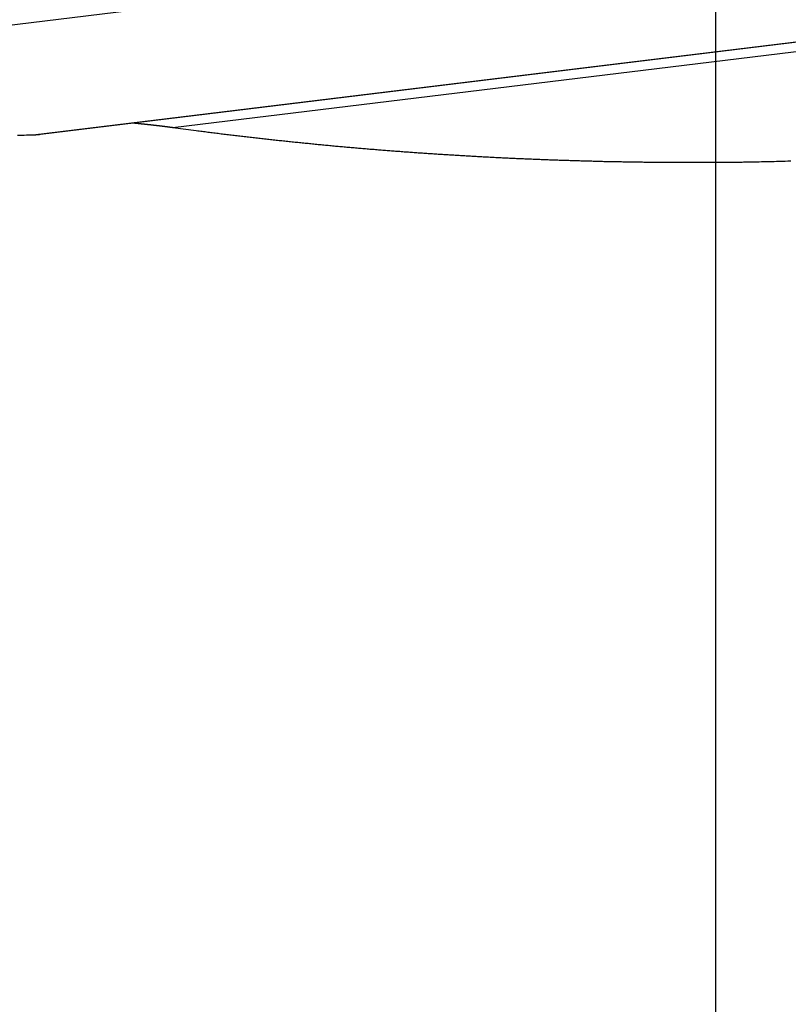
# Model space of a CAD drawing. Extents: x -54 to 54, y -63 to 63.
# Drawn here: x -32 to -29, y -42 to -38 of the extents above; entities that cross this region are included whole.
import ezdxf

# ---------------------------------------------------------------- set-up
doc = ezdxf.new("R2010")
doc.units = 0
doc.layers.get('0').update_dxf_attribs({"linetype": 'CONTINUOUS'})

msp = doc.modelspace()

# ---------------------------------------------------------------- linework, layer by layer
at = {"color": 0}
for points in [[(-29.2191, -52.4171), (-29.2191, 39.1628)], [(-29.2191, -52.4171), (-29.2191, 39.1628)], [(-29.2191, -52.4171), (-29.2191, 39.1628)], [(-29.2191, -52.4171), (-29.2191, 39.1628)], [(-29.2191, -52.4171), (-29.2191, 39.1628)], [(-29.2191, -52.4171), (-29.2191, 39.1628)], [(-29.2191, -52.4171), (-29.2191, 39.1628)], [(-29.2191, -52.4171), (-29.2191, 39.1628)], [(-29.2191, -52.4171), (-29.2191, 39.1628)], [(-29.2191, -52.4171), (-29.2191, 39.1628)], [(-29.2191, -52.4171), (-29.2191, 39.1628)], [(-29.2191, -52.4171), (-29.2191, 39.1628)], [(-29.2191, -52.4171), (-29.2191, 39.1628)], [(-29.2191, -52.4171), (-29.2191, 39.1628)], [(-29.2191, -52.4171), (-29.2191, 39.1628)], [(-29.2191, -52.4171), (-29.2191, 39.1628)], [(-29.2191, -52.4171), (-29.2191, 39.1628)], [(-29.2191, -52.4171), (-29.2191, 39.1628)], [(-29.2191, -52.4171), (-29.2191, 39.1628)], [(-29.2191, -52.4171), (-29.2191, 39.1628)], [(-29.2191, -52.4171), (-29.2191, 39.1628)], [(-34.2296, -38.2718), (-21.624, -36.7338)], [(-34.2296, -38.2718), (-21.624, -36.7338)], [(-34.2296, -38.2718), (-21.624, -36.7338)], [(-34.2296, -38.2718), (-21.624, -36.7338)], [(-34.2296, -38.2718), (-21.624, -36.7338)], [(-34.2296, -38.2718), (-21.624, -36.7338)], [(-34.2296, -38.2718), (-21.624, -36.7338)], [(-34.2296, -38.2718), (-21.624, -36.7338)], [(-34.2296, -38.2718), (-21.624, -36.7338)], [(-34.2296, -38.2718), (-21.624, -36.7338)], [(-34.2296, -38.2718), (-21.624, -36.7338)], [(-34.2296, -38.2718), (-21.624, -36.7338)], [(-34.2296, -38.2718), (-21.624, -36.7338)], [(-34.2296, -38.2718), (-21.624, -36.7338)], [(-34.2296, -38.2718), (-21.624, -36.7338)], [(-34.2296, -38.2718), (-21.624, -36.7338)], [(-34.2296, -38.2718), (-21.624, -36.7338)], [(-34.2296, -38.2718), (-21.624, -36.7338)], [(-34.2296, -38.2718), (-21.624, -36.7338)], [(-34.2296, -38.2718), (-21.624, -36.7338)], [(-34.2296, -38.2718), (-21.624, -36.7338)], [(-32.188, -38.5122), (-21.1877, -37.1701)], [(-32.188, -38.5122), (-21.1877, -37.1701)], [(-32.188, -38.5122), (-21.1877, -37.1701)], [(-32.188, -38.5122), (-21.1877, -37.1701)], [(-32.188, -38.5122), (-21.1877, -37.1701)], [(-32.188, -38.5122), (-21.1877, -37.1701)], [(-32.188, -38.5122), (-21.1877, -37.1701)], [(-32.188, -38.5122), (-21.1877, -37.1701)], [(-32.188, -38.5122), (-21.1877, -37.1701)], [(-32.188, -38.5122), (-21.1877, -37.1701)], [(-32.188, -38.5122), (-21.1877, -37.1701)], [(-32.188, -38.5122), (-21.1877, -37.1701)], [(-32.188, -38.5122), (-21.1877, -37.1701)], [(-32.188, -38.5122), (-21.1877, -37.1701)], [(-32.188, -38.5122), (-21.1877, -37.1701)], [(-32.188, -38.5122), (-21.1877, -37.1701)], [(-32.188, -38.5122), (-21.1877, -37.1701)], [(-32.188, -38.5122), (-21.1877, -37.1701)], [(-32.188, -38.5122), (-21.1877, -37.1701)], [(-32.188, -38.5122), (-21.1877, -37.1701)], [(-32.188, -38.5122), (-21.1877, -37.1701)], [(-32.1561, -38.5097), (-21.1865, -37.1714)], [(-32.1561, -38.5097), (-21.1865, -37.1714)], [(-32.1561, -38.5097), (-21.1865, -37.1714)], [(-32.1561, -38.5097), (-21.1865, -37.1714)], [(-32.1561, -38.5097), (-21.1865, -37.1714)], [(-32.1561, -38.5097), (-21.1865, -37.1714)], [(-32.1561, -38.5097), (-21.1865, -37.1714)], [(-32.1561, -38.5097), (-21.1865, -37.1714)], [(-32.1561, -38.5097), (-21.1865, -37.1714)], [(-32.1561, -38.5097), (-21.1865, -37.1714)], [(-32.1561, -38.5097), (-21.1865, -37.1714)], [(-32.1561, -38.5097), (-21.1865, -37.1714)], [(-32.1561, -38.5097), (-21.1865, -37.1714)], [(-32.1561, -38.5097), (-21.1865, -37.1714)], [(-32.1561, -38.5097), (-21.1865, -37.1714)], [(-32.1561, -38.5097), (-21.1865, -37.1714)], [(-32.1561, -38.5097), (-21.1865, -37.1714)], [(-32.1561, -38.5097), (-21.1865, -37.1714)], [(-32.1561, -38.5097), (-21.1865, -37.1714)], [(-32.1561, -38.5097), (-21.1865, -37.1714)], [(-32.1561, -38.5097), (-21.1865, -37.1714)], [(-31.5796, -38.4802), (-21.1501, -37.2078)], [(-31.5796, -38.4802), (-21.1501, -37.2078)], [(-31.5796, -38.4802), (-21.1501, -37.2078)], [(-31.5796, -38.4802), (-21.1501, -37.2078)], [(-31.5796, -38.4802), (-21.1501, -37.2078)], [(-31.5796, -38.4802), (-21.1501, -37.2078)], [(-31.5796, -38.4802), (-21.1501, -37.2078)], [(-31.5796, -38.4802), (-21.1501, -37.2078)], [(-31.5796, -38.4802), (-21.1501, -37.2078)], [(-31.5796, -38.4802), (-21.1501, -37.2078)], [(-31.5796, -38.4802), (-21.1501, -37.2078)], [(-31.5796, -38.4802), (-21.1501, -37.2078)], [(-31.5796, -38.4802), (-21.1501, -37.2078)], [(-31.5796, -38.4802), (-21.1501, -37.2078)], [(-31.5796, -38.4802), (-21.1501, -37.2078)], [(-31.5796, -38.4802), (-21.1501, -37.2078)], [(-31.5796, -38.4802), (-21.1501, -37.2078)], [(-31.5796, -38.4802), (-21.1501, -37.2078)], [(-31.5796, -38.4802), (-21.1501, -37.2078)], [(-31.5796, -38.4802), (-21.1501, -37.2078)], [(-31.5796, -38.4802), (-21.1501, -37.2078)], [(-31.7587, -38.4598), (-31.7525, -38.4604), (-31.7525, -38.4604), (-31.7519, -38.4604), (-31.7516, -38.4604), (-31.7511, -38.4604), (-31.7508, -38.4604), (-31.7502, -38.4604), (-31.7499, -38.4604), (-31.7496, -38.4604), (-31.7493, -38.4607), (-31.7487, -38.4607), (-31.7484, -38.4607), (-31.7481, -38.4607), (-31.7478, -38.4607), (-31.7472, -38.4607), (-31.7469, -38.4607), (-31.7466, -38.4607), (-31.7463, -38.461), (-31.7463, -38.461), (-31.7457, -38.461), (-31.7454, -38.461), (-31.7449, -38.461), (-31.7446, -38.461), (-31.744, -38.461), (-31.7437, -38.461), (-31.7434, -38.461), (-31.7431, -38.4613), (-31.7425, -38.4613), (-31.7422, -38.4613), (-31.7419, -38.4613), (-31.7416, -38.4613), (-31.741, -38.4613), (-31.7407, -38.4613), (-31.7404, -38.4613), (-31.7401, -38.4616), (-31.7401, -38.4616), (-31.7395, -38.4616), (-31.7392, -38.4616), (-31.7387, -38.4616), (-31.7384, -38.4616), (-31.7378, -38.4616), (-31.7375, -38.4616), (-31.7372, -38.4616), (-31.7369, -38.4619), (-31.7363, -38.4619), (-31.736, -38.4619), (-31.7357, -38.4619), (-31.7354, -38.4619), (-31.7348, -38.4619), (-31.7345, -38.4619), (-31.7342, -38.4619), (-31.7339, -38.4622), (-31.7339, -38.4622), (-31.7333, -38.4622), (-31.733, -38.4622), (-31.7325, -38.4622), (-31.7322, -38.4622), (-31.7316, -38.4622), (-31.7313, -38.4622), (-31.731, -38.4622), (-31.7307, -38.4625), (-31.7301, -38.4625), (-31.7298, -38.4625), (-31.7295, -38.4625), (-31.7292, -38.4625), (-31.7286, -38.4625), (-31.7283, -38.4625), (-31.728, -38.4625), (-31.7277, -38.4628), (-31.7277, -38.4628), (-31.7271, -38.4628), (-31.7268, -38.4628), (-31.7264, -38.4628), (-31.7261, -38.4628), (-31.7255, -38.4628), (-31.7252, -38.4628), (-31.7249, -38.4628), (-31.7246, -38.4631), (-31.724, -38.4631), (-31.7237, -38.4631), (-31.7234, -38.4631), (-31.7231, -38.4631), (-31.7225, -38.4631), (-31.7222, -38.4631), (-31.7219, -38.4631), (-31.7216, -38.4634), (-31.7216, -38.4634), (-31.721, -38.4634), (-31.7207, -38.4634), (-31.7203, -38.4634), (-31.72, -38.4634), (-31.7194, -38.4634), (-31.7191, -38.4634), (-31.7188, -38.4634), (-31.7185, -38.4637), (-31.7179, -38.4637), (-31.7176, -38.4637), (-31.7173, -38.4637), (-31.717, -38.4637), (-31.7164, -38.4637), (-31.7161, -38.4637), (-31.7158, -38.4637), (-31.7155, -38.464), (-31.7155, -38.464), (-31.7149, -38.464), (-31.7146, -38.464), (-31.7142, -38.464), (-31.7139, -38.464), (-31.7133, -38.464), (-31.713, -38.464), (-31.7127, -38.464), (-31.7124, -38.4643), (-31.7118, -38.4643), (-31.7115, -38.4643), (-31.7112, -38.4643), (-31.7109, -38.4643), (-31.7103, -38.4643), (-31.71, -38.4643), (-31.7097, -38.4643), (-31.7094, -38.4646), (-31.7094, -38.4646), (-31.7088, -38.4646), (-31.7085, -38.4646), (-31.7081, -38.4646), (-31.7078, -38.4646), (-31.7072, -38.4646), (-31.7069, -38.4646), (-31.7066, -38.4646), (-31.7063, -38.4649), (-31.7057, -38.4649), (-31.7054, -38.4649), (-31.7051, -38.4649), (-31.7048, -38.465), (-31.7042, -38.465), (-31.7039, -38.465), (-31.7036, -38.465), (-31.7033, -38.4653), (-31.7033, -38.4653), (-31.7027, -38.4653), (-31.7024, -38.4653), (-31.702, -38.4653), (-31.7017, -38.4653), (-31.7011, -38.4653), (-31.7008, -38.4653), (-31.7005, -38.4653), (-31.7002, -38.4656), (-31.6996, -38.4656), (-31.6993, -38.4656), (-31.699, -38.4656), (-31.6987, -38.4656), (-31.6981, -38.4656), (-31.6978, -38.4656), (-31.6975, -38.4656), (-31.6972, -38.4659), (-31.6972, -38.4659), (-31.6966, -38.4659), (-31.6963, -38.4659), (-31.6959, -38.4659), (-31.6956, -38.4659), (-31.695, -38.4659), (-31.6947, -38.4659), (-31.6944, -38.4659), (-31.6941, -38.4662), (-31.6935, -38.4662), (-31.6932, -38.4662), (-31.6929, -38.4662), (-31.6926, -38.4663), (-31.692, -38.4663), (-31.6917, -38.4663), (-31.6914, -38.4663), (-31.6911, -38.4666), (-31.6911, -38.4666), (-31.6905, -38.4666), (-31.6902, -38.4666), (-31.6899, -38.4666), (-31.6896, -38.4666), (-31.689, -38.4666), (-31.6887, -38.4666), (-31.6884, -38.4666), (-31.6881, -38.4669), (-31.6875, -38.4669), (-31.6872, -38.4669), (-31.6869, -38.4669), (-31.6866, -38.4669), (-31.686, -38.4669), (-31.6857, -38.4669), (-31.6854, -38.4669), (-31.6851, -38.4672), (-31.6851, -38.4672), (-31.6845, -38.4672), (-31.6842, -38.4672), (-31.6839, -38.4672), (-31.6836, -38.4672), (-31.683, -38.4672), (-31.6827, -38.4672), (-31.6824, -38.4672), (-31.6821, -38.4675), (-31.6815, -38.4675), (-31.6812, -38.4675), (-31.6809, -38.4675), (-31.6806, -38.4676), (-31.68, -38.4676), (-31.6797, -38.4676), (-31.6794, -38.4676), (-31.6791, -38.4679), (-31.6791, -38.4679), (-31.6785, -38.4679), (-31.6782, -38.4679), (-31.6779, -38.4679), (-31.6776, -38.4679), (-31.677, -38.4679), (-31.6767, -38.4679), (-31.6764, -38.4679), (-31.6761, -38.4682), (-31.6755, -38.4682), (-31.6752, -38.4682), (-31.6749, -38.4682), (-31.6746, -38.4683), (-31.674, -38.4683), (-31.6737, -38.4683), (-31.6734, -38.4683), (-31.6731, -38.4686), (-31.6731, -38.4686), (-31.6725, -38.4686), (-31.6722, -38.4686), (-31.6719, -38.4686), (-31.6716, -38.4686), (-31.671, -38.4686), (-31.6707, -38.4686), (-31.6704, -38.4686), (-31.6701, -38.4689), (-31.6695, -38.4689), (-31.6692, -38.4689), (-31.6689, -38.4689), (-31.6686, -38.4689), (-31.668, -38.4689), (-31.6677, -38.4689), (-31.6674, -38.4689), (-31.6671, -38.4692), (-31.6671, -38.4692), (-31.6665, -38.4692), (-31.6662, -38.4692), (-31.6659, -38.4692), (-31.6656, -38.4692), (-31.665, -38.4692), (-31.6647, -38.4692), (-31.6644, -38.4692), (-31.6641, -38.4695), (-31.6635, -38.4695), (-31.6632, -38.4695), (-31.6629, -38.4695), (-31.6626, -38.4696), (-31.662, -38.4696), (-31.6617, -38.4696), (-31.6614, -38.4696), (-31.6611, -38.4699), (-31.6611, -38.4699), (-31.6605, -38.4699), (-31.6602, -38.4699), (-31.6599, -38.4699), (-31.6596, -38.4699), (-31.659, -38.4699), (-31.6587, -38.4699), (-31.6584, -38.4699), (-31.6581, -38.4702), (-31.6575, -38.4702), (-31.6572, -38.4702), (-31.6569, -38.4702), (-31.6566, -38.4703), (-31.6561, -38.4703), (-31.6558, -38.4703), (-31.6555, -38.4703), (-31.6552, -38.4706), (-31.6552, -38.4706), (-31.6546, -38.4706), (-31.6543, -38.4706), (-31.654, -38.4706), (-31.6537, -38.4706), (-31.6531, -38.4706), (-31.6528, -38.4706), (-31.6525, -38.4706), (-31.6522, -38.4709), (-31.6516, -38.4709), (-31.6513, -38.4709), (-31.651, -38.4709), (-31.6507, -38.471), (-31.6502, -38.471), (-31.6499, -38.471), (-31.6496, -38.471), (-31.6493, -38.4713), (-31.6493, -38.4713), (-31.6487, -38.4713), (-31.6484, -38.4713), (-31.6481, -38.4713), (-31.6478, -38.4713), (-31.6472, -38.4713), (-31.6469, -38.4713), (-31.6466, -38.4713), (-31.6463, -38.4716), (-31.6457, -38.4716), (-31.6454, -38.4716), (-31.6451, -38.4716), (-31.6448, -38.4717), (-31.6443, -38.4717), (-31.644, -38.4717), (-31.6437, -38.4717), (-31.6434, -38.472), (-31.6434, -38.472), (-31.6428, -38.472), (-31.6425, -38.472), (-31.6422, -38.472), (-31.6419, -38.472), (-31.6413, -38.472), (-31.641, -38.472), (-31.6407, -38.472), (-31.6404, -38.4723), (-31.6398, -38.4723), (-31.6395, -38.4723), (-31.6392, -38.4723), (-31.6389, -38.4724), (-31.6384, -38.4724), (-31.6381, -38.4724), (-31.6378, -38.4724), (-31.6375, -38.4727), (-31.6375, -38.4727), (-31.6369, -38.4727), (-31.6366, -38.4727), (-31.6363, -38.4727), (-31.636, -38.4727), (-31.6354, -38.4727), (-31.6351, -38.4727), (-31.6348, -38.4727), (-31.6345, -38.473), (-31.6339, -38.473), (-31.6336, -38.473), (-31.6333, -38.473), (-31.633, -38.4731), (-31.6325, -38.4731), (-31.6322, -38.4731), (-31.6319, -38.4731), (-31.6316, -38.4734), (-31.6316, -38.4734), (-31.631, -38.4734), (-31.6307, -38.4734), (-31.6304, -38.4734), (-31.6301, -38.4734), (-31.6295, -38.4734), (-31.6292, -38.4734), (-31.6289, -38.4734), (-31.6286, -38.4737), (-31.628, -38.4737), (-31.6277, -38.4737), (-31.6274, -38.4737), (-31.6271, -38.4739), (-31.6267, -38.4739), (-31.6264, -38.4739), (-31.6261, -38.4739), (-31.6258, -38.4742), (-31.6258, -38.4742), (-31.6252, -38.4742), (-31.6249, -38.4742), (-31.6245, -38.4742), (-31.6242, -38.4742), (-31.6236, -38.4742), (-31.6233, -38.4742), (-31.623, -38.4742), (-31.6227, -38.4745), (-31.6221, -38.4745), (-31.6218, -38.4745), (-31.6215, -38.4745), (-31.6212, -38.4746), (-31.6206, -38.4746), (-31.6203, -38.4746), (-31.62, -38.4746), (-31.6197, -38.4749), (-31.6197, -38.4749), (-31.6191, -38.4749), (-31.6188, -38.4749), (-31.6185, -38.4749), (-31.6182, -38.4749), (-31.6177, -38.4749), (-31.6174, -38.4749), (-31.6171, -38.4749), (-31.6168, -38.4752), (-31.6162, -38.4752), (-31.6159, -38.4752), (-31.6156, -38.4752), (-31.6153, -38.4753), (-31.615, -38.4753), (-31.6147, -38.4753), (-31.6144, -38.4753), (-31.6141, -38.4756), (-31.6141, -38.4756), (-31.6135, -38.4756), (-31.6132, -38.4756), (-31.6129, -38.4756), (-31.6126, -38.4756), (-31.6123, -38.4756), (-31.612, -38.4756), (-31.6117, -38.4756), (-31.6114, -38.4759), (-31.6111, -38.4759), (-31.6108, -38.4759), (-31.6105, -38.4759), (-31.6102, -38.476), (-31.6099, -38.476), (-31.6096, -38.476), (-31.6093, -38.476), (-31.609, -38.4763), (-31.609, -38.4763), (-31.6084, -38.4763), (-31.6081, -38.4763), (-31.6075, -38.4763), (-31.6072, -38.4763), (-31.6066, -38.4763), (-31.6063, -38.4763), (-31.606, -38.4763), (-31.6057, -38.4766), (-31.6051, -38.4766), (-31.6048, -38.4766), (-31.6043, -38.4766), (-31.604, -38.4768), (-31.6034, -38.4768), (-31.6031, -38.4768), (-31.6028, -38.4768), (-31.6025, -38.4771), (-31.6025, -38.4771), (-31.6016, -38.4771), (-31.601, -38.4771), (-31.6004, -38.4771), (-31.5998, -38.4774), (-31.5992, -38.4774), (-31.5986, -38.4774), (-31.598, -38.4774), (-31.5974, -38.4777), (-31.5968, -38.4777), (-31.5962, -38.4777), (-31.5956, -38.4777), (-31.595, -38.478), (-31.5944, -38.478), (-31.5938, -38.4782), (-31.5932, -38.4782), (-31.5926, -38.4785), (-31.5926, -38.4785), (-31.5917, -38.4785), (-31.5908, -38.4785), (-31.5899, -38.4785), (-31.5893, -38.4788), (-31.5884, -38.4788), (-31.5875, -38.479), (-31.5866, -38.479), (-31.586, -38.4793), (-31.5851, -38.4793), (-31.5842, -38.4793), (-31.5833, -38.4793), (-31.5827, -38.4796), (-31.5818, -38.4796), (-31.5811, -38.4799), (-31.5802, -38.4799), (-31.5796, -38.4802)], [(-32.188, -38.5122), (-32.187, -38.5122), (-32.187, -38.5122), (-32.1867, -38.5121), (-32.1867, -38.5121), (-32.1867, -38.5121), (-32.1867, -38.5121), (-32.1864, -38.5121), (-32.1864, -38.5121), (-32.1864, -38.5121), (-32.1864, -38.5121), (-32.1861, -38.5121), (-32.1861, -38.5121), (-32.1861, -38.5121), (-32.1861, -38.5121), (-32.1859, -38.5121), (-32.1859, -38.5121), (-32.1859, -38.5121), (-32.1859, -38.5121), (-32.1859, -38.5121), (-32.1856, -38.5121), (-32.1856, -38.5121), (-32.1856, -38.5121), (-32.1856, -38.5121), (-32.1853, -38.5121), (-32.1853, -38.5121), (-32.1853, -38.5121), (-32.1853, -38.5121), (-32.185, -38.5121), (-32.185, -38.5121), (-32.185, -38.5121), (-32.185, -38.5121), (-32.1848, -38.5121), (-32.1848, -38.5121), (-32.1848, -38.5121), (-32.1848, -38.5121), (-32.1848, -38.5121), (-32.1845, -38.512), (-32.1845, -38.512), (-32.1845, -38.512), (-32.1845, -38.512), (-32.1842, -38.512), (-32.1842, -38.512), (-32.1842, -38.512), (-32.1842, -38.512), (-32.1839, -38.512), (-32.1839, -38.512), (-32.1839, -38.512), (-32.1839, -38.512), (-32.1837, -38.512), (-32.1837, -38.512), (-32.1837, -38.512), (-32.1837, -38.512), (-32.1837, -38.512), (-32.1834, -38.512), (-32.1834, -38.512), (-32.1834, -38.512), (-32.1834, -38.512), (-32.1831, -38.512), (-32.1831, -38.512), (-32.1831, -38.512), (-32.1831, -38.512), (-32.1828, -38.512), (-32.1828, -38.512), (-32.1828, -38.512), (-32.1828, -38.512), (-32.1827, -38.512), (-32.1827, -38.512), (-32.1827, -38.512), (-32.1827, -38.512), (-32.1827, -38.512), (-32.1824, -38.5119), (-32.1824, -38.5119), (-32.1824, -38.5119), (-32.1824, -38.5119), (-32.1821, -38.5119), (-32.1821, -38.5119), (-32.1821, -38.5119), (-32.1821, -38.5119), (-32.1818, -38.5119), (-32.1818, -38.5119), (-32.1818, -38.5119), (-32.1818, -38.5119), (-32.1816, -38.5119), (-32.1816, -38.5119), (-32.1816, -38.5119), (-32.1816, -38.5119), (-32.1816, -38.5119), (-32.1813, -38.5119), (-32.1813, -38.5119), (-32.1813, -38.5119), (-32.1813, -38.5119), (-32.181, -38.5119), (-32.181, -38.5119), (-32.181, -38.5119), (-32.181, -38.5119), (-32.1807, -38.5119), (-32.1807, -38.5119), (-32.1807, -38.5119), (-32.1807, -38.5119), (-32.1805, -38.5119), (-32.1805, -38.5119), (-32.1805, -38.5119), (-32.1805, -38.5119), (-32.1805, -38.5119), (-32.1802, -38.5118), (-32.1802, -38.5118), (-32.1802, -38.5118), (-32.1802, -38.5118), (-32.1799, -38.5118), (-32.1799, -38.5118), (-32.1799, -38.5118), (-32.1799, -38.5118), (-32.1796, -38.5118), (-32.1796, -38.5118), (-32.1796, -38.5118), (-32.1796, -38.5118), (-32.1794, -38.5118), (-32.1794, -38.5118), (-32.1794, -38.5118), (-32.1794, -38.5118), (-32.1794, -38.5118), (-32.1791, -38.5117), (-32.1791, -38.5117), (-32.1791, -38.5117), (-32.1791, -38.5117), (-32.1788, -38.5117), (-32.1788, -38.5117), (-32.1788, -38.5117), (-32.1788, -38.5117), (-32.1785, -38.5117), (-32.1785, -38.5117), (-32.1785, -38.5117), (-32.1785, -38.5117), (-32.1784, -38.5117), (-32.1784, -38.5117), (-32.1784, -38.5117), (-32.1784, -38.5117), (-32.1784, -38.5117), (-32.1781, -38.5117), (-32.1781, -38.5117), (-32.1781, -38.5117), (-32.1781, -38.5117), (-32.1778, -38.5117), (-32.1778, -38.5117), (-32.1778, -38.5117), (-32.1778, -38.5117), (-32.1775, -38.5117), (-32.1775, -38.5117), (-32.1775, -38.5117), (-32.1775, -38.5117), (-32.1773, -38.5117), (-32.1773, -38.5117), (-32.1773, -38.5117), (-32.1773, -38.5117), (-32.1773, -38.5117), (-32.177, -38.5116), (-32.177, -38.5116), (-32.177, -38.5116), (-32.177, -38.5116), (-32.1767, -38.5116), (-32.1767, -38.5116), (-32.1767, -38.5116), (-32.1767, -38.5116), (-32.1764, -38.5116), (-32.1764, -38.5116), (-32.1764, -38.5116), (-32.1764, -38.5116), (-32.1762, -38.5116), (-32.1762, -38.5116), (-32.1762, -38.5116), (-32.1762, -38.5116), (-32.1762, -38.5116), (-32.1759, -38.5115), (-32.1759, -38.5115), (-32.1759, -38.5115), (-32.1759, -38.5115), (-32.1756, -38.5115), (-32.1756, -38.5115), (-32.1756, -38.5115), (-32.1756, -38.5115), (-32.1753, -38.5115), (-32.1753, -38.5115), (-32.1753, -38.5115), (-32.1753, -38.5115), (-32.1751, -38.5115), (-32.1751, -38.5115), (-32.1751, -38.5115), (-32.1751, -38.5115), (-32.1751, -38.5115), (-32.1748, -38.5115), (-32.1748, -38.5115), (-32.1748, -38.5115), (-32.1748, -38.5115), (-32.1745, -38.5115), (-32.1745, -38.5115), (-32.1745, -38.5115), (-32.1745, -38.5115), (-32.1742, -38.5115), (-32.1742, -38.5115), (-32.1742, -38.5115), (-32.1742, -38.5115), (-32.1741, -38.5115), (-32.1741, -38.5115), (-32.1741, -38.5115), (-32.1741, -38.5115), (-32.1741, -38.5115), (-32.1738, -38.5114), (-32.1738, -38.5114), (-32.1738, -38.5114), (-32.1738, -38.5114), (-32.1735, -38.5114), (-32.1735, -38.5114), (-32.1735, -38.5114), (-32.1735, -38.5114), (-32.1732, -38.5114), (-32.1732, -38.5114), (-32.1732, -38.5114), (-32.1732, -38.5114), (-32.173, -38.5114), (-32.173, -38.5114), (-32.173, -38.5114), (-32.173, -38.5114), (-32.173, -38.5114), (-32.1727, -38.5113), (-32.1727, -38.5113), (-32.1727, -38.5113), (-32.1727, -38.5113), (-32.1724, -38.5113), (-32.1724, -38.5113), (-32.1724, -38.5113), (-32.1724, -38.5113), (-32.1721, -38.5113), (-32.1721, -38.5113), (-32.1721, -38.5113), (-32.1721, -38.5113), (-32.1719, -38.5113), (-32.1719, -38.5113), (-32.1719, -38.5113), (-32.1719, -38.5113), (-32.1719, -38.5113), (-32.1716, -38.5112), (-32.1716, -38.5112), (-32.1716, -38.5112), (-32.1716, -38.5112), (-32.1713, -38.5112), (-32.1713, -38.5112), (-32.1713, -38.5112), (-32.1713, -38.5112), (-32.171, -38.5112), (-32.171, -38.5112), (-32.171, -38.5112), (-32.171, -38.5112), (-32.1709, -38.5112), (-32.1709, -38.5112), (-32.1709, -38.5112), (-32.1709, -38.5112), (-32.1709, -38.5112), (-32.1706, -38.5111), (-32.1706, -38.5111), (-32.1706, -38.5111), (-32.1706, -38.5111), (-32.1703, -38.5111), (-32.1703, -38.5111), (-32.1703, -38.5111), (-32.1703, -38.5111), (-32.17, -38.5111), (-32.17, -38.5111), (-32.17, -38.5111), (-32.17, -38.5111), (-32.1698, -38.5111), (-32.1698, -38.5111), (-32.1698, -38.5111), (-32.1698, -38.5111), (-32.1698, -38.5111), (-32.1695, -38.511), (-32.1695, -38.511), (-32.1695, -38.511), (-32.1695, -38.511), (-32.1692, -38.511), (-32.1692, -38.511), (-32.1692, -38.511), (-32.1692, -38.511), (-32.1689, -38.511), (-32.1689, -38.511), (-32.1689, -38.511), (-32.1689, -38.511), (-32.1687, -38.511), (-32.1687, -38.511), (-32.1687, -38.511), (-32.1687, -38.511), (-32.1687, -38.511), (-32.1684, -38.5109), (-32.1684, -38.5109), (-32.1684, -38.5109), (-32.1684, -38.5109), (-32.1681, -38.5109), (-32.1681, -38.5109), (-32.1681, -38.5109), (-32.1681, -38.5109), (-32.1678, -38.5109), (-32.1678, -38.5109), (-32.1678, -38.5109), (-32.1678, -38.5109), (-32.1677, -38.5109), (-32.1677, -38.5109), (-32.1677, -38.5109), (-32.1677, -38.5109), (-32.1677, -38.5109), (-32.1674, -38.5109), (-32.1674, -38.5109), (-32.1674, -38.5109), (-32.1674, -38.5109), (-32.1671, -38.5109), (-32.1671, -38.5109), (-32.1671, -38.5109), (-32.1671, -38.5109), (-32.1668, -38.5109), (-32.1668, -38.5109), (-32.1668, -38.5109), (-32.1668, -38.5109), (-32.1666, -38.5109), (-32.1666, -38.5109), (-32.1666, -38.5109), (-32.1666, -38.5109), (-32.1666, -38.5109), (-32.1663, -38.5108), (-32.1663, -38.5108), (-32.1663, -38.5108), (-32.1663, -38.5108), (-32.166, -38.5108), (-32.166, -38.5108), (-32.166, -38.5108), (-32.166, -38.5108), (-32.1657, -38.5108), (-32.1657, -38.5108), (-32.1657, -38.5108), (-32.1657, -38.5108), (-32.1656, -38.5108), (-32.1656, -38.5108), (-32.1656, -38.5108), (-32.1656, -38.5108), (-32.1656, -38.5108), (-32.1653, -38.5107), (-32.1653, -38.5107), (-32.1653, -38.5107), (-32.1653, -38.5107), (-32.165, -38.5107), (-32.165, -38.5107), (-32.165, -38.5107), (-32.165, -38.5107), (-32.1647, -38.5107), (-32.1647, -38.5107), (-32.1647, -38.5107), (-32.1647, -38.5107), (-32.1645, -38.5107), (-32.1645, -38.5107), (-32.1645, -38.5107), (-32.1645, -38.5107), (-32.1645, -38.5107), (-32.1642, -38.5105), (-32.1642, -38.5105), (-32.1642, -38.5105), (-32.1642, -38.5105), (-32.1639, -38.5105), (-32.1639, -38.5105), (-32.1639, -38.5105), (-32.1639, -38.5105), (-32.1636, -38.5105), (-32.1636, -38.5105), (-32.1636, -38.5105), (-32.1636, -38.5105), (-32.1634, -38.5105), (-32.1634, -38.5105), (-32.1634, -38.5105), (-32.1634, -38.5105), (-32.1634, -38.5105), (-32.1631, -38.5104), (-32.1631, -38.5104), (-32.1631, -38.5104), (-32.1631, -38.5104), (-32.1628, -38.5104), (-32.1628, -38.5104), (-32.1628, -38.5104), (-32.1628, -38.5104), (-32.1625, -38.5104), (-32.1625, -38.5104), (-32.1625, -38.5104), (-32.1625, -38.5104), (-32.1624, -38.5104), (-32.1624, -38.5104), (-32.1624, -38.5104), (-32.1624, -38.5104), (-32.1624, -38.5104), (-32.1621, -38.5103), (-32.1621, -38.5103), (-32.1621, -38.5103), (-32.1621, -38.5103), (-32.1618, -38.5103), (-32.1618, -38.5103), (-32.1618, -38.5103), (-32.1618, -38.5103), (-32.1615, -38.5103), (-32.1615, -38.5103), (-32.1615, -38.5103), (-32.1615, -38.5103), (-32.1615, -38.5103), (-32.1615, -38.5103), (-32.1615, -38.5103), (-32.1615, -38.5103), (-32.1615, -38.5103), (-32.1612, -38.5102), (-32.1612, -38.5102), (-32.1612, -38.5102), (-32.1612, -38.5102), (-32.1609, -38.5102), (-32.1609, -38.5102), (-32.1609, -38.5102), (-32.1609, -38.5102), (-32.1606, -38.5102), (-32.1606, -38.5102), (-32.1606, -38.5102), (-32.1606, -38.5102), (-32.1603, -38.5102), (-32.1603, -38.5102), (-32.1603, -38.5102), (-32.1603, -38.5102), (-32.1603, -38.5102), (-32.16, -38.51), (-32.16, -38.51), (-32.1597, -38.51), (-32.1597, -38.51), (-32.1594, -38.51), (-32.1594, -38.51), (-32.1594, -38.51), (-32.1594, -38.51), (-32.1591, -38.51), (-32.1591, -38.51), (-32.1588, -38.51), (-32.1588, -38.51), (-32.1585, -38.51), (-32.1585, -38.51), (-32.1585, -38.51), (-32.1585, -38.51), (-32.1585, -38.51), (-32.1582, -38.5097), (-32.1582, -38.5097), (-32.1579, -38.5097), (-32.1579, -38.5097), (-32.1576, -38.5097), (-32.1576, -38.5097), (-32.1573, -38.5097), (-32.1573, -38.5097), (-32.157, -38.5097), (-32.157, -38.5097), (-32.1567, -38.5097), (-32.1567, -38.5097), (-32.1564, -38.5097), (-32.1564, -38.5097), (-32.1561, -38.5097), (-32.1561, -38.5097)], [(-32.1561, -38.5097), (-32.1561, -38.5097)], [(-31.5796, -38.4802), (-31.4783, -38.4937), (-31.4783, -38.4937), (-31.4717, -38.4943), (-31.4654, -38.4952), (-31.4591, -38.4959), (-31.4528, -38.4968), (-31.4465, -38.4974), (-31.4402, -38.4983), (-31.4339, -38.4992), (-31.4276, -38.5001), (-31.4211, -38.5007), (-31.4148, -38.5016), (-31.4085, -38.5024), (-31.4022, -38.5033), (-31.3959, -38.5039), (-31.3896, -38.5048), (-31.3833, -38.5057), (-31.377, -38.5066), (-31.377, -38.5066), (-31.3704, -38.5072), (-31.3641, -38.5081), (-31.3578, -38.5087), (-31.3515, -38.5096), (-31.3452, -38.5102), (-31.3389, -38.5111), (-31.3326, -38.5117), (-31.3263, -38.5126), (-31.32, -38.5132), (-31.3137, -38.5141), (-31.3074, -38.5147), (-31.3011, -38.5156), (-31.2948, -38.5162), (-31.2885, -38.5171), (-31.2822, -38.5178), (-31.2759, -38.5187), (-31.2759, -38.5187), (-31.2694, -38.5193), (-31.2631, -38.52), (-31.2568, -38.5206), (-31.2505, -38.5215), (-31.2442, -38.5221), (-31.2379, -38.523), (-31.2316, -38.5236), (-31.2253, -38.5245), (-31.219, -38.5251), (-31.2127, -38.5257), (-31.2064, -38.5263), (-31.2001, -38.5272), (-31.1938, -38.5278), (-31.1875, -38.5287), (-31.1812, -38.5293), (-31.1749, -38.5302), (-31.1749, -38.5302), (-31.1686, -38.5308), (-31.1623, -38.5314), (-31.156, -38.532), (-31.1497, -38.5329), (-31.1434, -38.5335), (-31.1371, -38.5341), (-31.1308, -38.5347), (-31.1245, -38.5356), (-31.1182, -38.5362), (-31.1119, -38.5368), (-31.1056, -38.5374), (-31.0993, -38.5383), (-31.093, -38.5389), (-31.0867, -38.5396), (-31.0804, -38.5402), (-31.0741, -38.5411), (-31.0741, -38.5411), (-31.0678, -38.5417), (-31.0615, -38.5423), (-31.0552, -38.5429), (-31.0489, -38.5435), (-31.0426, -38.5441), (-31.0363, -38.5447), (-31.03, -38.5453), (-31.0237, -38.5461), (-31.0174, -38.5467), (-31.0111, -38.5473), (-31.0048, -38.5479), (-30.9985, -38.5485), (-30.9922, -38.5491), (-30.9859, -38.5497), (-30.9796, -38.5503), (-30.9735, -38.5512), (-30.9735, -38.5512), (-30.9672, -38.5518), (-30.9609, -38.5524), (-30.9546, -38.553), (-30.9483, -38.5536), (-30.942, -38.5542), (-30.9357, -38.5548), (-30.9294, -38.5554), (-30.9233, -38.556), (-30.917, -38.5566), (-30.9107, -38.5572), (-30.9044, -38.5578), (-30.8981, -38.5584), (-30.8918, -38.559), (-30.8855, -38.5596), (-30.8792, -38.5602), (-30.8732, -38.5608), (-30.8732, -38.5608), (-30.8669, -38.5611), (-30.8606, -38.5617), (-30.8543, -38.5623), (-30.848, -38.5629), (-30.8417, -38.5634), (-30.8354, -38.564), (-30.8291, -38.5646), (-30.8231, -38.5652), (-30.8168, -38.5655), (-30.8105, -38.5661), (-30.8042, -38.5667), (-30.7981, -38.5673), (-30.7918, -38.5679), (-30.7855, -38.5685), (-30.7792, -38.5691), (-30.7732, -38.5697), (-30.7732, -38.5697), (-30.7669, -38.57), (-30.7606, -38.5706), (-30.7543, -38.5711), (-30.7483, -38.5717), (-30.742, -38.572), (-30.7357, -38.5726), (-30.7294, -38.5732), (-30.7234, -38.5738), (-30.7171, -38.5741), (-30.7108, -38.5747), (-30.7045, -38.5752), (-30.6985, -38.5758), (-30.6922, -38.5761), (-30.6859, -38.5767), (-30.6796, -38.5773), (-30.6736, -38.5779), (-30.6736, -38.5779), (-30.6673, -38.5782), (-30.661, -38.5788), (-30.6547, -38.5791), (-30.6487, -38.5797), (-30.6424, -38.58), (-30.6362, -38.5806), (-30.6299, -38.5811), (-30.6239, -38.5817), (-30.6176, -38.582), (-30.6113, -38.5826), (-30.605, -38.5829), (-30.599, -38.5835), (-30.5927, -38.5838), (-30.5867, -38.5844), (-30.5804, -38.5849), (-30.5744, -38.5855), (-30.5744, -38.5855), (-30.5681, -38.5858), (-30.5618, -38.5863), (-30.5555, -38.5866), (-30.5495, -38.5872), (-30.5432, -38.5875), (-30.5372, -38.5881), (-30.5309, -38.5884), (-30.5249, -38.589), (-30.5186, -38.5893), (-30.5126, -38.5898), (-30.5063, -38.5901), (-30.5003, -38.5907), (-30.494, -38.591), (-30.488, -38.5916), (-30.4817, -38.5919), (-30.4757, -38.5925), (-30.4757, -38.5925), (-30.4694, -38.5928), (-30.4634, -38.5931), (-30.4571, -38.5934), (-30.4511, -38.594), (-30.4448, -38.5943), (-30.4388, -38.5948), (-30.4325, -38.5951), (-30.4265, -38.5957), (-30.4202, -38.596), (-30.4142, -38.5963), (-30.4079, -38.5966), (-30.4019, -38.5972), (-30.3956, -38.5975), (-30.3896, -38.598), (-30.3834, -38.5983), (-30.3774, -38.5989), (-30.3774, -38.5989), (-30.3711, -38.5992), (-30.3651, -38.5995), (-30.3588, -38.5998), (-30.3528, -38.6003), (-30.3465, -38.6006), (-30.3405, -38.6009), (-30.3345, -38.6012), (-30.3285, -38.6018), (-30.3222, -38.6021), (-30.3162, -38.6024), (-30.3099, -38.6027), (-30.3039, -38.6032), (-30.2976, -38.6035), (-30.2916, -38.6038), (-30.2856, -38.6041), (-30.2796, -38.6047), (-30.2796, -38.6047), (-30.2733, -38.605), (-30.2673, -38.6053), (-30.2612, -38.6056), (-30.2552, -38.6059), (-30.2489, -38.6062), (-30.2429, -38.6065), (-30.2369, -38.6068), (-30.2309, -38.6073), (-30.2246, -38.6076), (-30.2186, -38.6079), (-30.2126, -38.6082), (-30.2066, -38.6085), (-30.2003, -38.6088), (-30.1943, -38.6091), (-30.1883, -38.6094), (-30.1823, -38.6099), (-30.1823, -38.6099), (-30.176, -38.6101), (-30.17, -38.6104), (-30.164, -38.6107), (-30.158, -38.611), (-30.1519, -38.6113), (-30.1459, -38.6116), (-30.1399, -38.6119), (-30.1339, -38.6122), (-30.1276, -38.6125), (-30.1216, -38.6128), (-30.1156, -38.6131), (-30.1096, -38.6134), (-30.1036, -38.6137), (-30.0976, -38.614), (-30.0916, -38.6143), (-30.0856, -38.6146), (-30.0856, -38.6146), (-30.0796, -38.6146), (-30.0736, -38.6149), (-30.0676, -38.6152), (-30.0616, -38.6155), (-30.0556, -38.6156), (-30.0496, -38.6159), (-30.0436, -38.6162), (-30.0376, -38.6165), (-30.0316, -38.6165), (-30.0256, -38.6168), (-30.0196, -38.6171), (-30.0136, -38.6174), (-30.0076, -38.6177), (-30.0016, -38.618), (-29.9956, -38.6183), (-29.9896, -38.6186), (-29.9896, -38.6186), (-29.9836, -38.6186), (-29.9776, -38.6189), (-29.9716, -38.6191), (-29.9656, -38.6194), (-29.9596, -38.6194), (-29.9536, -38.6197), (-29.9476, -38.62), (-29.9419, -38.6203), (-29.9359, -38.6203), (-29.9299, -38.6206), (-29.9239, -38.6209), (-29.9179, -38.6212), (-29.9119, -38.6212), (-29.9059, -38.6215), (-29.8999, -38.6218), (-29.8942, -38.6221), (-29.8942, -38.6221), (-29.8882, -38.6221), (-29.8822, -38.6224), (-29.8762, -38.6224), (-29.8705, -38.6227), (-29.8645, -38.6227), (-29.8585, -38.623), (-29.8525, -38.6232), (-29.8468, -38.6235), (-29.8408, -38.6235), (-29.8348, -38.6238), (-29.8288, -38.6238), (-29.8231, -38.6241), (-29.8171, -38.6241), (-29.8111, -38.6244), (-29.8051, -38.6247), (-29.7994, -38.625), (-29.7994, -38.625), (-29.7934, -38.625), (-29.7874, -38.6253), (-29.7814, -38.6253), (-29.7757, -38.6256), (-29.7697, -38.6256), (-29.7639, -38.6259), (-29.7579, -38.6259), (-29.7522, -38.6262), (-29.7462, -38.6262), (-29.7402, -38.6265), (-29.7342, -38.6265), (-29.7285, -38.6268), (-29.7225, -38.6268), (-29.7168, -38.6271), (-29.7108, -38.6271), (-29.7051, -38.6274), (-29.7051, -38.6274), (-29.6991, -38.6274), (-29.6934, -38.6274), (-29.6874, -38.6274), (-29.6817, -38.6277), (-29.6757, -38.6277), (-29.67, -38.628), (-29.6641, -38.628), (-29.6584, -38.6283), (-29.6524, -38.6283), (-29.6467, -38.6284), (-29.6407, -38.6284), (-29.635, -38.6287), (-29.629, -38.6287), (-29.6233, -38.629), (-29.6176, -38.629), (-29.6119, -38.6293), (-29.6119, -38.6293), (-29.6059, -38.6293), (-29.6002, -38.6293), (-29.5945, -38.6293), (-29.5888, -38.6296), (-29.5829, -38.6296), (-29.5772, -38.6296), (-29.5715, -38.6296), (-29.5658, -38.6299), (-29.5598, -38.6299), (-29.5541, -38.6299), (-29.5484, -38.6299), (-29.5427, -38.6302), (-29.537, -38.6302), (-29.5313, -38.6303), (-29.5256, -38.6303), (-29.5199, -38.6306), (-29.5199, -38.6306), (-29.5139, -38.6306), (-29.5082, -38.6306), (-29.5024, -38.6306), (-29.4967, -38.6307), (-29.4907, -38.6307), (-29.485, -38.6307), (-29.4793, -38.6307), (-29.4736, -38.631), (-29.4676, -38.631), (-29.4619, -38.631), (-29.4562, -38.631), (-29.4505, -38.6312), (-29.4445, -38.6312), (-29.4388, -38.6312), (-29.4331, -38.6312), (-29.4274, -38.6315), (-29.4274, -38.6315), (-29.4214, -38.6315), (-29.4155, -38.6315), (-29.4095, -38.6315), (-29.4038, -38.6315), (-29.3978, -38.6315), (-29.3921, -38.6315), (-29.3861, -38.6315), (-29.3804, -38.6315), (-29.3744, -38.6315), (-29.3687, -38.6315), (-29.3627, -38.6315), (-29.357, -38.6315), (-29.351, -38.6315), (-29.3453, -38.6315), (-29.3393, -38.6315), (-29.3336, -38.6317), (-29.3336, -38.6317), (-29.3279, -38.6316), (-29.3225, -38.6316), (-29.317, -38.6316), (-29.3116, -38.6316), (-29.3059, -38.6316), (-29.3005, -38.6316), (-29.2951, -38.6316), (-29.2897, -38.6316), (-29.284, -38.6316), (-29.2786, -38.6316), (-29.2732, -38.6316), (-29.2678, -38.6316), (-29.2621, -38.6316), (-29.2567, -38.6316), (-29.2513, -38.6316), (-29.2459, -38.6316), (-29.2459, -38.6316), (-29.2408, -38.6313), (-29.236, -38.6313), (-29.2309, -38.6313), (-29.2261, -38.6313), (-29.221, -38.6313), (-29.2162, -38.6313), (-29.2112, -38.6313), (-29.2064, -38.6313), (-29.2013, -38.6313), (-29.1965, -38.6313), (-29.1914, -38.6313), (-29.1866, -38.6313), (-29.1815, -38.6313), (-29.1767, -38.6313), (-29.1719, -38.6313), (-29.1671, -38.6313), (-29.1671, -38.6313), (-29.1608, -38.631), (-29.1545, -38.631), (-29.1482, -38.6309), (-29.1422, -38.6309), (-29.1359, -38.6306), (-29.1296, -38.6306), (-29.1233, -38.6306), (-29.1173, -38.6306), (-29.111, -38.6303), (-29.1047, -38.6303), (-29.0984, -38.6302), (-29.0924, -38.6302), (-29.0861, -38.6299), (-29.0801, -38.6299), (-29.0738, -38.6299), (-29.0678, -38.6299), (-29.0678, -38.6299), (-29.0582, -38.6296), (-29.0489, -38.6293), (-29.0393, -38.629), (-29.03, -38.629), (-29.0204, -38.6287), (-29.0111, -38.6286), (-29.0018, -38.6283), (-28.9925, -38.6283), (-28.9829, -38.628), (-28.9736, -38.6277), (-28.9642, -38.6274), (-28.9549, -38.6273), (-28.9453, -38.627), (-28.936, -38.6267), (-28.9267, -38.6264), (-28.9174, -38.6264), (-28.9174, -38.6264), (-28.9051, -38.6259), (-28.8928, -38.6256)], [(-31.5796, -38.4802), (-31.5796, -38.4802)], [(-32.2552, -38.5141), (-32.2456, -38.5138), (-32.236, -38.5135), (-32.2264, -38.5132), (-32.2168, -38.5129), (-32.2072, -38.5126), (-32.1976, -38.5123), (-32.188, -38.5122)], [(-32.188, -38.5122), (-32.188, -38.5122)]]:
    msp.add_lwpolyline(points, dxfattribs=at)

doc.saveas('drawing.dxf')
